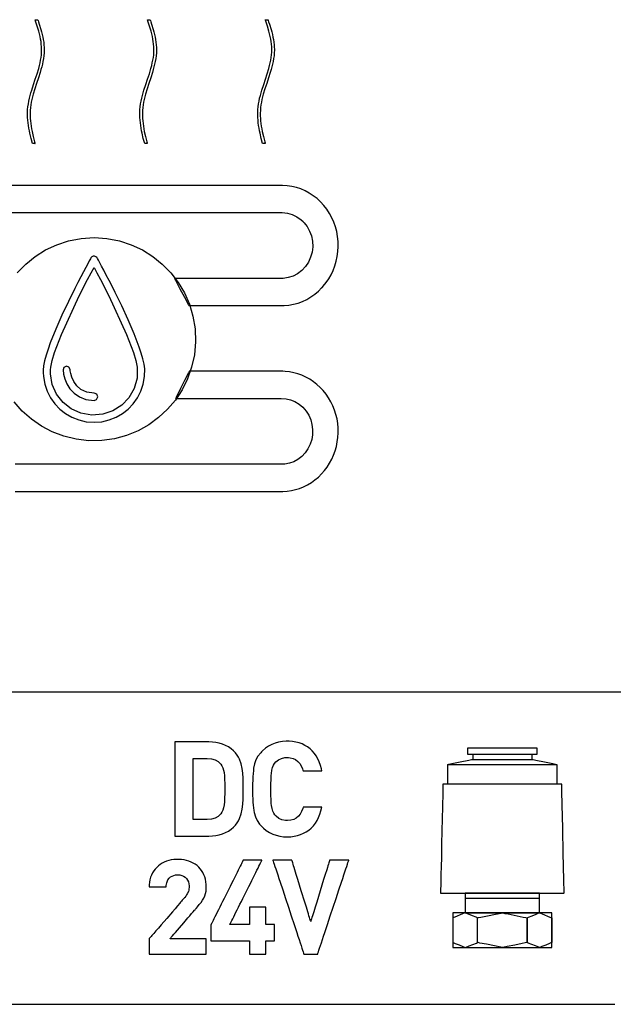
# Model space of a CAD drawing. Units: millimetres. Extents: x -223 to 197, y -728 to 194.
# Drawn here: x -149 to -140, y 22 to 38 of the extents above; entities that cross this region are included whole.
import ezdxf

# ---------------------------------------------------------------- set-up
doc = ezdxf.new("R2010")
doc.units = ezdxf.units.MM
doc.header["$MEASUREMENT"] = 0

msp = doc.modelspace()

# ---------------------------------------------------------------- linework, layer by layer
for points in [[(-149.244, 35.518), (-149.266, 35.6), (-149.285, 35.683), (-149.293, 35.724), (-149.301, 35.766), (-149.307, 35.807), (-149.313, 35.849), (-149.317, 35.891), (-149.32, 35.933), (-149.321, 35.976), (-149.322, 35.997), (-149.322, 36.019), (-149.32, 36.064), (-149.315, 36.109), (-149.309, 36.154), (-149.301, 36.198), (-149.291, 36.243), (-149.28, 36.287), (-149.268, 36.331), (-149.255, 36.375), (-149.226, 36.463), (-149.197, 36.55), (-149.169, 36.636), (-149.143, 36.723), (-149.132, 36.766), (-149.122, 36.809), (-149.113, 36.853), (-149.105, 36.896), (-149.1, 36.94), (-149.097, 36.983), (-149.096, 37.027), (-149.097, 37.069), (-149.101, 37.11), (-149.106, 37.152), (-149.113, 37.193), (-149.121, 37.234), (-149.131, 37.275), (-149.142, 37.316), (-149.166, 37.398), (-149.193, 37.48), (-149.2, 37.5), (-149.2, 37.502), (-149.2, 37.502), (-149.2, 37.502), (-149.2, 37.502), (-149.2, 37.502), (-149.199, 37.502), (-149.196, 37.502), (-149.191, 37.502), (-149.181, 37.502), (-149.17, 37.502), (-149.166, 37.502), (-149.162, 37.502), (-149.159, 37.502), (-149.158, 37.502), (-149.158, 37.502), (-149.158, 37.502), (-149.157, 37.5), (-149.153, 37.489), (-149.147, 37.469), (-149.133, 37.429), (-149.108, 37.347), (-149.097, 37.306), (-149.087, 37.265), (-149.078, 37.224), (-149.07, 37.183), (-149.063, 37.141), (-149.059, 37.1), (-149.056, 37.058), (-149.055, 37.037), (-149.055, 37.015), (-149.057, 36.969), (-149.061, 36.924), (-149.067, 36.879), (-149.075, 36.835), (-149.084, 36.79), (-149.095, 36.746), (-149.107, 36.702), (-149.12, 36.658), (-149.148, 36.57), (-149.177, 36.482), (-149.206, 36.396), (-149.232, 36.31), (-149.243, 36.267), (-149.254, 36.224), (-149.263, 36.181), (-149.27, 36.137), (-149.276, 36.094), (-149.28, 36.05), (-149.281, 36.007), (-149.281, 35.964), (-149.278, 35.922), (-149.275, 35.88), (-149.27, 35.838), (-149.265, 35.797), (-149.258, 35.755), (-149.25, 35.713), (-149.232, 35.631), (-149.211, 35.548), (-149.205, 35.528), (-149.204, 35.522), (-149.203, 35.52), (-149.202, 35.518), (-149.202, 35.518), (-149.202, 35.518), (-149.203, 35.518), (-149.205, 35.518), (-149.208, 35.518), (-149.212, 35.518), (-149.233, 35.518), (-149.238, 35.518), (-149.241, 35.518), (-149.244, 35.518), (-149.244, 35.518)], [(-147.444, 35.518), (-147.466, 35.6), (-147.485, 35.683), (-147.493, 35.724), (-147.501, 35.766), (-147.507, 35.807), (-147.513, 35.849), (-147.517, 35.891), (-147.52, 35.933), (-147.521, 35.976), (-147.522, 35.997), (-147.522, 36.019), (-147.52, 36.064), (-147.515, 36.109), (-147.509, 36.154), (-147.501, 36.198), (-147.491, 36.243), (-147.48, 36.287), (-147.468, 36.331), (-147.455, 36.375), (-147.426, 36.463), (-147.397, 36.55), (-147.369, 36.636), (-147.343, 36.723), (-147.332, 36.766), (-147.322, 36.809), (-147.313, 36.853), (-147.305, 36.896), (-147.3, 36.94), (-147.297, 36.983), (-147.296, 37.027), (-147.297, 37.069), (-147.301, 37.11), (-147.306, 37.152), (-147.313, 37.193), (-147.321, 37.234), (-147.331, 37.275), (-147.342, 37.316), (-147.366, 37.398), (-147.393, 37.48), (-147.4, 37.5), (-147.4, 37.502), (-147.4, 37.502), (-147.4, 37.502), (-147.4, 37.502), (-147.4, 37.502), (-147.399, 37.502), (-147.396, 37.502), (-147.391, 37.502), (-147.381, 37.502), (-147.37, 37.502), (-147.366, 37.502), (-147.362, 37.502), (-147.359, 37.502), (-147.358, 37.502), (-147.358, 37.502), (-147.358, 37.502), (-147.357, 37.5), (-147.353, 37.489), (-147.347, 37.469), (-147.333, 37.429), (-147.308, 37.347), (-147.297, 37.306), (-147.287, 37.265), (-147.278, 37.224), (-147.27, 37.183), (-147.263, 37.141), (-147.259, 37.1), (-147.256, 37.058), (-147.255, 37.037), (-147.255, 37.015), (-147.257, 36.969), (-147.261, 36.924), (-147.267, 36.879), (-147.275, 36.835), (-147.284, 36.79), (-147.295, 36.746), (-147.307, 36.702), (-147.32, 36.658), (-147.348, 36.57), (-147.377, 36.482), (-147.406, 36.396), (-147.432, 36.31), (-147.443, 36.267), (-147.454, 36.224), (-147.463, 36.181), (-147.47, 36.137), (-147.476, 36.094), (-147.48, 36.05), (-147.481, 36.007), (-147.481, 35.964), (-147.478, 35.922), (-147.475, 35.88), (-147.47, 35.838), (-147.465, 35.797), (-147.458, 35.755), (-147.45, 35.713), (-147.431, 35.631), (-147.41, 35.548), (-147.405, 35.528), (-147.403, 35.522), (-147.403, 35.52), (-147.402, 35.518), (-147.402, 35.518), (-147.402, 35.518), (-147.403, 35.518), (-147.405, 35.518), (-147.408, 35.518), (-147.412, 35.518), (-147.433, 35.518), (-147.437, 35.518), (-147.441, 35.518), (-147.444, 35.518), (-147.444, 35.518)], [(-145.554, 35.518), (-145.576, 35.6), (-145.595, 35.683), (-145.603, 35.724), (-145.611, 35.766), (-145.617, 35.807), (-145.623, 35.849), (-145.627, 35.891), (-145.63, 35.933), (-145.631, 35.976), (-145.632, 35.997), (-145.632, 36.019), (-145.63, 36.064), (-145.625, 36.109), (-145.619, 36.154), (-145.611, 36.198), (-145.601, 36.243), (-145.59, 36.287), (-145.578, 36.331), (-145.565, 36.375), (-145.536, 36.463), (-145.507, 36.55), (-145.479, 36.636), (-145.453, 36.723), (-145.442, 36.766), (-145.432, 36.809), (-145.423, 36.853), (-145.415, 36.896), (-145.41, 36.94), (-145.407, 36.983), (-145.406, 37.027), (-145.407, 37.069), (-145.411, 37.11), (-145.416, 37.152), (-145.423, 37.193), (-145.431, 37.234), (-145.441, 37.275), (-145.452, 37.316), (-145.476, 37.398), (-145.503, 37.48), (-145.51, 37.5), (-145.51, 37.502), (-145.51, 37.502), (-145.51, 37.502), (-145.51, 37.502), (-145.51, 37.502), (-145.509, 37.502), (-145.506, 37.502), (-145.501, 37.502), (-145.491, 37.502), (-145.48, 37.502), (-145.476, 37.502), (-145.472, 37.502), (-145.469, 37.502), (-145.468, 37.502), (-145.468, 37.502), (-145.468, 37.502), (-145.467, 37.5), (-145.463, 37.489), (-145.457, 37.469), (-145.443, 37.429), (-145.418, 37.347), (-145.407, 37.306), (-145.397, 37.265), (-145.388, 37.224), (-145.38, 37.183), (-145.373, 37.141), (-145.369, 37.1), (-145.366, 37.058), (-145.365, 37.037), (-145.365, 37.015), (-145.367, 36.969), (-145.371, 36.924), (-145.377, 36.879), (-145.385, 36.835), (-145.394, 36.79), (-145.405, 36.746), (-145.417, 36.702), (-145.43, 36.658), (-145.458, 36.57), (-145.487, 36.482), (-145.516, 36.396), (-145.542, 36.31), (-145.553, 36.267), (-145.564, 36.224), (-145.573, 36.181), (-145.58, 36.137), (-145.586, 36.094), (-145.59, 36.05), (-145.591, 36.007), (-145.591, 35.964), (-145.588, 35.922), (-145.585, 35.88), (-145.58, 35.838), (-145.575, 35.797), (-145.568, 35.755), (-145.56, 35.713), (-145.541, 35.631), (-145.52, 35.548), (-145.515, 35.528), (-145.513, 35.522), (-145.513, 35.52), (-145.512, 35.518), (-145.512, 35.518), (-145.512, 35.518), (-145.513, 35.518), (-145.515, 35.518), (-145.518, 35.518), (-145.522, 35.518), (-145.543, 35.518), (-145.547, 35.518), (-145.551, 35.518), (-145.554, 35.518), (-145.554, 35.518)], [(-148.256, 31.054), (-148.132, 31.063), (-148.014, 31.091), (-147.903, 31.134), (-147.8, 31.193), (-147.708, 31.266), (-147.627, 31.351), (-147.559, 31.447), (-147.505, 31.552), (-147.466, 31.666), (-147.445, 31.786), (-147.443, 31.912), (-147.453, 31.985), (-147.472, 32.068), (-147.498, 32.159), (-147.531, 32.257), (-147.612, 32.469), (-147.708, 32.693), (-147.812, 32.917), (-147.916, 33.132), (-147.967, 33.232), (-148.015, 33.326), (-148.06, 33.411), (-148.1, 33.488), (-148.135, 33.554), (-148.164, 33.609), (-148.187, 33.65), (-148.201, 33.676), (-148.207, 33.687), (-148.21, 33.692), (-148.227, 33.706), (-148.249, 33.713), (-148.271, 33.712), (-148.292, 33.702), (-148.306, 33.685), (-148.315, 33.669), (-148.333, 33.638), (-148.357, 33.592), (-148.389, 33.534), (-148.426, 33.464), (-148.468, 33.384), (-148.513, 33.295), (-148.562, 33.199), (-148.666, 32.99), (-148.771, 32.768), (-148.87, 32.543), (-148.957, 32.326), (-148.993, 32.224), (-149.024, 32.128), (-149.048, 32.04), (-149.064, 31.96), (-149.072, 31.89), (-149.072, 31.864), (-149.072, 31.849), (-149.068, 31.786), (-149.046, 31.666), (-149.008, 31.552), (-148.954, 31.447), (-148.886, 31.351), (-148.805, 31.266), (-148.712, 31.193), (-148.61, 31.134), (-148.499, 31.091), (-148.38, 31.063), (-148.256, 31.054)], [(-148.256, 33.535), (-148.211, 33.45), (-148.154, 33.342), (-148.019, 33.078), (-147.733, 32.46), (-147.623, 32.171), (-147.585, 32.045), (-147.562, 31.937), (-147.564, 31.76), (-147.612, 31.594), (-147.696, 31.447), (-147.812, 31.326), (-147.954, 31.235), (-148.116, 31.181), (-148.292, 31.167), (-148.465, 31.198), (-148.62, 31.268), (-148.752, 31.372), (-148.855, 31.504), (-148.925, 31.659), (-148.956, 31.831), (-148.956, 31.87), (-148.956, 31.891), (-148.95, 31.937), (-148.927, 32.045), (-148.89, 32.171), (-148.779, 32.46), (-148.494, 33.078), (-148.359, 33.342), (-148.302, 33.45), (-148.256, 33.535)], [(-148.256, 31.404), (-148.256, 31.404), (-148.215, 31.42), (-148.197, 31.46), (-148.213, 31.502), (-148.253, 31.52), (-148.374, 31.538), (-148.466, 31.58), (-148.534, 31.639), (-148.582, 31.706), (-148.612, 31.774), (-148.63, 31.833), (-148.638, 31.877), (-148.641, 31.898), (-148.66, 31.937), (-148.7, 31.951), (-148.74, 31.932), (-148.753, 31.891), (-148.746, 31.823), (-148.726, 31.747), (-148.692, 31.667), (-148.643, 31.589), (-148.577, 31.519), (-148.491, 31.461), (-148.385, 31.421), (-148.256, 31.404)], [(-145.866, 25.185), (-145.866, 25.351), (-145.87, 25.431), (-145.879, 25.508), (-145.896, 25.583), (-145.923, 25.655), (-145.942, 25.689), (-145.964, 25.723), (-145.989, 25.756), (-146.019, 25.789), (-146.058, 25.823), (-146.101, 25.853), (-146.147, 25.878), (-146.196, 25.898), (-146.248, 25.913), (-146.302, 25.924), (-146.359, 25.93), (-146.417, 25.932), (-146.423, 25.932), (-146.44, 25.932), (-146.467, 25.932), (-146.502, 25.932), (-146.543, 25.932), (-146.589, 25.932), (-146.689, 25.932), (-146.788, 25.932), (-146.834, 25.932), (-146.876, 25.932), (-146.91, 25.932), (-146.937, 25.932), (-146.954, 25.932), (-146.961, 25.932), (-146.961, 25.928), (-146.961, 25.916), (-146.961, 25.895), (-146.961, 25.868), (-146.961, 25.834), (-146.961, 25.793), (-146.961, 25.748), (-146.961, 25.697), (-146.961, 25.642), (-146.961, 25.583), (-146.961, 25.456), (-146.961, 25.319), (-146.961, 25.179), (-146.961, 25.038), (-146.961, 24.902), (-146.961, 24.775), (-146.961, 24.716), (-146.961, 24.661), (-146.961, 24.61), (-146.961, 24.565), (-146.961, 24.524), (-146.961, 24.49), (-146.961, 24.463), (-146.961, 24.442), (-146.961, 24.43), (-146.961, 24.425), (-146.954, 24.425), (-146.937, 24.425), (-146.91, 24.425), (-146.876, 24.425), (-146.834, 24.425), (-146.788, 24.425), (-146.689, 24.425), (-146.589, 24.425), (-146.543, 24.425), (-146.502, 24.425), (-146.467, 24.425), (-146.44, 24.425), (-146.423, 24.425), (-146.417, 24.425), (-146.359, 24.428), (-146.302, 24.434), (-146.248, 24.445), (-146.196, 24.46), (-146.147, 24.48), (-146.101, 24.505), (-146.058, 24.535), (-146.019, 24.569), (-145.989, 24.602), (-145.964, 24.635), (-145.942, 24.67), (-145.923, 24.705), (-145.896, 24.779), (-145.879, 24.856), (-145.87, 24.936), (-145.866, 25.017), (-145.866, 25.185)], [(-144.606, 24.889), (-144.609, 24.889), (-144.62, 24.889), (-144.636, 24.889), (-144.658, 24.889), (-144.71, 24.889), (-144.769, 24.889), (-144.826, 24.889), (-144.872, 24.889), (-144.889, 24.889), (-144.9, 24.889), (-144.904, 24.889), (-144.911, 24.865), (-144.928, 24.819), (-144.952, 24.778), (-144.98, 24.743), (-145.015, 24.714), (-145.055, 24.693), (-145.102, 24.68), (-145.155, 24.675), (-145.188, 24.676), (-145.245, 24.687), (-145.294, 24.709), (-145.336, 24.742), (-145.356, 24.764), (-145.376, 24.792), (-145.392, 24.825), (-145.403, 24.865), (-145.411, 24.916), (-145.414, 24.946), (-145.417, 24.981), (-145.418, 25.02), (-145.42, 25.063), (-145.42, 25.111), (-145.421, 25.165), (-145.42, 25.222), (-145.42, 25.273), (-145.419, 25.319), (-145.418, 25.359), (-145.416, 25.396), (-145.413, 25.428), (-145.406, 25.482), (-145.395, 25.525), (-145.38, 25.559), (-145.361, 25.587), (-145.34, 25.612), (-145.299, 25.646), (-145.251, 25.669), (-145.195, 25.681), (-145.164, 25.683), (-145.154, 25.683), (-145.14, 25.682), (-145.114, 25.68), (-145.066, 25.668), (-145.024, 25.649), (-144.988, 25.622), (-144.958, 25.589), (-144.933, 25.549), (-144.914, 25.504), (-144.907, 25.479), (-144.904, 25.469), (-144.903, 25.469), (-144.895, 25.469), (-144.881, 25.469), (-144.861, 25.469), (-144.838, 25.469), (-144.783, 25.469), (-144.724, 25.469), (-144.669, 25.469), (-144.646, 25.469), (-144.627, 25.469), (-144.614, 25.469), (-144.607, 25.469), (-144.606, 25.471), (-144.612, 25.501), (-144.626, 25.558), (-144.645, 25.612), (-144.667, 25.662), (-144.693, 25.708), (-144.723, 25.75), (-144.757, 25.788), (-144.793, 25.822), (-144.833, 25.852), (-144.876, 25.878), (-144.922, 25.9), (-144.97, 25.918), (-145.021, 25.931), (-145.074, 25.94), (-145.13, 25.945), (-145.159, 25.945), (-145.175, 25.945), (-145.237, 25.941), (-145.297, 25.931), (-145.354, 25.915), (-145.408, 25.893), (-145.459, 25.865), (-145.508, 25.832), (-145.554, 25.793), (-145.565, 25.782), (-145.572, 25.775), (-145.584, 25.761), (-145.628, 25.706), (-145.66, 25.646), (-145.683, 25.582), (-145.697, 25.511), (-145.702, 25.47), (-145.706, 25.425), (-145.71, 25.376), (-145.712, 25.322), (-145.714, 25.264), (-145.715, 25.202), (-145.714, 25.076), (-145.712, 25.02), (-145.709, 24.967), (-145.705, 24.919), (-145.701, 24.875), (-145.695, 24.836), (-145.689, 24.8), (-145.67, 24.735), (-145.64, 24.673), (-145.601, 24.616), (-145.577, 24.589), (-145.563, 24.574), (-145.54, 24.553), (-145.494, 24.516), (-145.444, 24.484), (-145.392, 24.458), (-145.337, 24.438), (-145.28, 24.424), (-145.219, 24.415), (-145.157, 24.413), (-145.101, 24.415), (-145.046, 24.422), (-144.995, 24.433), (-144.945, 24.449), (-144.898, 24.469), (-144.854, 24.493), (-144.812, 24.521), (-144.774, 24.553), (-144.739, 24.59), (-144.707, 24.63), (-144.679, 24.674), (-144.655, 24.722), (-144.634, 24.774), (-144.618, 24.83), (-144.606, 24.889)], [(-142.265, 25.732), (-142.265, 25.757), (-142.265, 25.807), (-142.265, 25.84), (-142.265, 25.841), (-142.238, 25.841), (-142.178, 25.841), (-142.092, 25.841), (-141.985, 25.841), (-141.865, 25.841), (-141.607, 25.841), (-141.37, 25.841), (-141.275, 25.841), (-141.203, 25.841), (-141.163, 25.841), (-141.156, 25.841), (-141.156, 25.831), (-141.156, 25.786), (-141.156, 25.742), (-141.156, 25.732), (-141.168, 25.732), (-141.215, 25.732), (-141.292, 25.732), (-141.391, 25.732), (-141.507, 25.732), (-141.763, 25.732), (-142.008, 25.732), (-142.111, 25.732), (-142.193, 25.732), (-142.246, 25.732), (-142.265, 25.732)], [(-142.186, 25.732), (-142.186, 25.713), (-142.186, 25.678), (-142.186, 25.653), (-142.186, 25.652), (-142.163, 25.652), (-142.112, 25.652), (-142.038, 25.652), (-141.843, 25.652), (-141.622, 25.652), (-141.418, 25.652), (-141.337, 25.652), (-141.276, 25.652), (-141.241, 25.652), (-141.235, 25.653), (-141.235, 25.66), (-141.235, 25.692), (-141.235, 25.724), (-141.235, 25.732), (-141.246, 25.732), (-141.286, 25.732), (-141.352, 25.732), (-141.437, 25.732), (-141.536, 25.732), (-141.966, 25.732), (-142.054, 25.732), (-142.124, 25.732), (-142.17, 25.732), (-142.186, 25.732)], [(-146.16, 25.185), (-146.161, 25.105), (-146.163, 25.035), (-146.166, 24.975), (-146.172, 24.923), (-146.18, 24.878), (-146.191, 24.841), (-146.205, 24.808), (-146.224, 24.781), (-146.266, 24.741), (-146.315, 24.711), (-146.374, 24.694), (-146.444, 24.688), (-146.454, 24.688), (-146.479, 24.688), (-146.555, 24.688), (-146.632, 24.688), (-146.657, 24.688), (-146.666, 24.688), (-146.666, 24.691), (-146.666, 24.699), (-146.666, 24.73), (-146.666, 24.779), (-146.666, 24.841), (-146.666, 24.916), (-146.666, 24.999), (-146.666, 25.179), (-146.666, 25.359), (-146.666, 25.442), (-146.666, 25.517), (-146.666, 25.579), (-146.666, 25.628), (-146.666, 25.659), (-146.666, 25.667), (-146.666, 25.67), (-146.657, 25.67), (-146.632, 25.67), (-146.555, 25.67), (-146.479, 25.67), (-146.454, 25.67), (-146.444, 25.67), (-146.374, 25.664), (-146.315, 25.646), (-146.266, 25.617), (-146.224, 25.577), (-146.205, 25.55), (-146.191, 25.519), (-146.18, 25.483), (-146.172, 25.441), (-146.166, 25.392), (-146.163, 25.333), (-146.161, 25.265), (-146.16, 25.185)], [(-142.701, 23.513), (-142.693, 23.513), (-142.667, 23.513), (-142.626, 23.513), (-142.571, 23.513), (-142.504, 23.513), (-142.426, 23.513), (-142.338, 23.513), (-142.242, 23.513), (-142.031, 23.513), (-141.803, 23.513), (-141.572, 23.513), (-141.347, 23.513), (-141.14, 23.513), (-141.047, 23.513), (-140.963, 23.513), (-140.889, 23.513), (-140.826, 23.513), (-140.777, 23.513), (-140.742, 23.513), (-140.723, 23.513), (-140.72, 23.515), (-140.72, 23.528), (-140.721, 23.556), (-140.722, 23.597), (-140.723, 23.65), (-140.724, 23.713), (-140.726, 23.786), (-140.728, 23.866), (-140.73, 23.953), (-140.734, 24.143), (-140.743, 24.547), (-140.748, 24.743), (-140.752, 24.92), (-140.754, 24.999), (-140.755, 25.07), (-140.757, 25.131), (-140.758, 25.181), (-140.759, 25.22), (-140.759, 25.245), (-140.759, 25.256), (-140.765, 25.256), (-140.786, 25.256), (-140.823, 25.256), (-140.873, 25.256), (-140.935, 25.256), (-141.008, 25.256), (-141.091, 25.256), (-141.182, 25.256), (-141.279, 25.256), (-141.49, 25.256), (-141.711, 25.256), (-141.932, 25.256), (-142.142, 25.256), (-142.24, 25.256), (-142.33, 25.256), (-142.413, 25.256), (-142.486, 25.256), (-142.549, 25.256), (-142.599, 25.256), (-142.635, 25.256), (-142.656, 25.256), (-142.662, 25.256), (-142.662, 25.253), (-142.662, 25.237), (-142.663, 25.206), (-142.664, 25.162), (-142.665, 25.108), (-142.667, 25.042), (-142.668, 24.968), (-142.67, 24.887), (-142.674, 24.705), (-142.684, 24.303), (-142.688, 24.103), (-142.692, 23.918), (-142.694, 23.833), (-142.696, 23.756), (-142.698, 23.687), (-142.699, 23.628), (-142.7, 23.58), (-142.701, 23.544), (-142.701, 23.521), (-142.701, 23.513)], [(-146.456, 22.532), (-146.456, 22.534), (-146.456, 22.54), (-146.456, 22.55), (-146.456, 22.562), (-146.456, 22.577), (-146.456, 22.594), (-146.456, 22.633), (-146.456, 22.712), (-146.456, 22.745), (-146.456, 22.758), (-146.456, 22.769), (-146.456, 22.776), (-146.456, 22.779), (-146.457, 22.78), (-146.459, 22.78), (-146.464, 22.78), (-146.471, 22.78), (-146.491, 22.78), (-146.519, 22.78), (-146.552, 22.78), (-146.591, 22.78), (-146.634, 22.78), (-146.68, 22.78), (-146.775, 22.78), (-146.867, 22.78), (-146.909, 22.78), (-146.948, 22.78), (-146.981, 22.78), (-147.007, 22.78), (-147.018, 22.78), (-147.026, 22.78), (-147.033, 22.78), (-147.037, 22.78), (-147.038, 22.78), (-147.038, 22.78), (-147.035, 22.783), (-147.031, 22.788), (-147.025, 22.795), (-147.018, 22.803), (-147, 22.825), (-146.976, 22.852), (-146.949, 22.883), (-146.919, 22.918), (-146.886, 22.956), (-146.818, 23.036), (-146.751, 23.114), (-146.719, 23.15), (-146.691, 23.183), (-146.666, 23.212), (-146.645, 23.236), (-146.636, 23.246), (-146.629, 23.254), (-146.624, 23.261), (-146.62, 23.265), (-146.618, 23.268), (-146.617, 23.268), (-146.617, 23.269), (-146.615, 23.271), (-146.598, 23.291), (-146.568, 23.328), (-146.541, 23.363), (-146.518, 23.397), (-146.498, 23.431), (-146.482, 23.467), (-146.47, 23.504), (-146.461, 23.544), (-146.457, 23.587), (-146.456, 23.61), (-146.456, 23.613), (-146.456, 23.618), (-146.457, 23.629), (-146.458, 23.651), (-146.462, 23.693), (-146.47, 23.733), (-146.481, 23.771), (-146.495, 23.806), (-146.511, 23.84), (-146.531, 23.871), (-146.553, 23.9), (-146.577, 23.927), (-146.605, 23.951), (-146.634, 23.973), (-146.666, 23.992), (-146.699, 24.009), (-146.735, 24.023), (-146.772, 24.034), (-146.812, 24.043), (-146.853, 24.049), (-146.895, 24.051), (-146.938, 24.051), (-146.979, 24.048), (-147.019, 24.042), (-147.057, 24.033), (-147.094, 24.022), (-147.13, 24.007), (-147.163, 23.99), (-147.195, 23.971), (-147.224, 23.948), (-147.251, 23.924), (-147.276, 23.897), (-147.299, 23.867), (-147.318, 23.835), (-147.335, 23.801), (-147.349, 23.765), (-147.36, 23.726), (-147.368, 23.686), (-147.372, 23.643), (-147.373, 23.621), (-147.373, 23.615), (-147.373, 23.613), (-147.373, 23.611), (-147.373, 23.611), (-147.369, 23.611), (-147.361, 23.611), (-147.349, 23.611), (-147.335, 23.611), (-147.317, 23.611), (-147.298, 23.611), (-147.255, 23.611), (-147.21, 23.611), (-147.167, 23.611), (-147.148, 23.611), (-147.131, 23.611), (-147.118, 23.611), (-147.107, 23.611), (-147.1, 23.611), (-147.098, 23.611), (-147.097, 23.635), (-147.095, 23.656), (-147.091, 23.676), (-147.085, 23.694), (-147.071, 23.725), (-147.052, 23.75), (-147.03, 23.77), (-147.004, 23.785), (-146.977, 23.796), (-146.948, 23.802), (-146.918, 23.804), (-146.882, 23.802), (-146.849, 23.795), (-146.82, 23.783), (-146.794, 23.766), (-146.773, 23.746), (-146.756, 23.721), (-146.744, 23.692), (-146.735, 23.661), (-146.732, 23.626), (-146.732, 23.617), (-146.732, 23.611), (-146.732, 23.6), (-146.734, 23.579), (-146.738, 23.559), (-146.744, 23.539), (-146.761, 23.502), (-146.773, 23.483), (-146.786, 23.463), (-146.802, 23.443), (-146.807, 23.437), (-146.809, 23.435), (-146.81, 23.434), (-146.812, 23.431), (-146.816, 23.426), (-146.823, 23.419), (-146.831, 23.409), (-146.842, 23.397), (-146.854, 23.382), (-146.868, 23.366), (-146.883, 23.348), (-146.918, 23.308), (-146.958, 23.262), (-147, 23.212), (-147.091, 23.107), (-147.182, 23.001), (-147.225, 22.951), (-147.264, 22.906), (-147.299, 22.865), (-147.315, 22.847), (-147.329, 22.831), (-147.341, 22.817), (-147.351, 22.804), (-147.36, 22.794), (-147.367, 22.787), (-147.371, 22.782), (-147.373, 22.78), (-147.373, 22.778), (-147.373, 22.772), (-147.373, 22.763), (-147.373, 22.751), (-147.373, 22.736), (-147.373, 22.701), (-147.373, 22.621), (-147.373, 22.584), (-147.373, 22.568), (-147.373, 22.555), (-147.373, 22.544), (-147.373, 22.536), (-147.373, 22.532), (-147.372, 22.532), (-147.368, 22.532), (-147.36, 22.532), (-147.348, 22.532), (-147.333, 22.532), (-147.316, 22.532), (-147.295, 22.532), (-147.271, 22.532), (-147.245, 22.532), (-147.187, 22.532), (-147.122, 22.532), (-147.052, 22.532), (-146.979, 22.532), (-146.829, 22.532), (-146.756, 22.532), (-146.688, 22.532), (-146.624, 22.532), (-146.596, 22.532), (-146.569, 22.532), (-146.544, 22.532), (-146.522, 22.532), (-146.503, 22.532), (-146.487, 22.532), (-146.474, 22.532), (-146.464, 22.532), (-146.458, 22.532), (-146.456, 22.532)], [(-145.363, 22.746), (-145.363, 22.746), (-145.363, 22.749), (-145.363, 22.752), (-145.363, 22.757), (-145.363, 22.77), (-145.363, 22.786), (-145.363, 22.806), (-145.363, 22.828), (-145.363, 22.876), (-145.363, 22.924), (-145.363, 22.946), (-145.363, 22.965), (-145.363, 22.982), (-145.363, 22.995), (-145.363, 23), (-145.363, 23.003), (-145.363, 23.005), (-145.363, 23.006), (-145.365, 23.006), (-145.369, 23.006), (-145.376, 23.006), (-145.384, 23.006), (-145.395, 23.006), (-145.407, 23.006), (-145.432, 23.006), (-145.457, 23.006), (-145.469, 23.006), (-145.479, 23.006), (-145.488, 23.006), (-145.495, 23.006), (-145.499, 23.006), (-145.501, 23.006), (-145.501, 23.007), (-145.501, 23.009), (-145.501, 23.013), (-145.501, 23.018), (-145.501, 23.032), (-145.501, 23.05), (-145.501, 23.071), (-145.501, 23.095), (-145.501, 23.147), (-145.501, 23.198), (-145.501, 23.222), (-145.501, 23.244), (-145.501, 23.262), (-145.501, 23.275), (-145.501, 23.281), (-145.501, 23.284), (-145.501, 23.287), (-145.501, 23.288), (-145.501, 23.288), (-145.504, 23.288), (-145.507, 23.288), (-145.512, 23.288), (-145.525, 23.288), (-145.542, 23.288), (-145.562, 23.288), (-145.584, 23.288), (-145.633, 23.288), (-145.681, 23.288), (-145.704, 23.288), (-145.724, 23.288), (-145.741, 23.288), (-145.754, 23.288), (-145.759, 23.288), (-145.762, 23.288), (-145.764, 23.288), (-145.765, 23.288), (-145.765, 23.287), (-145.765, 23.284), (-145.765, 23.281), (-145.765, 23.275), (-145.765, 23.262), (-145.765, 23.244), (-145.765, 23.222), (-145.765, 23.198), (-145.765, 23.147), (-145.765, 23.095), (-145.765, 23.071), (-145.765, 23.05), (-145.765, 23.032), (-145.765, 23.018), (-145.765, 23.013), (-145.765, 23.009), (-145.765, 23.007), (-145.765, 23.006), (-145.766, 23.006), (-145.769, 23.006), (-145.773, 23.006), (-145.779, 23.006), (-145.786, 23.006), (-145.794, 23.006), (-145.814, 23.006), (-145.838, 23.006), (-145.865, 23.006), (-145.923, 23.006), (-145.981, 23.006), (-146.007, 23.006), (-146.031, 23.006), (-146.051, 23.006), (-146.06, 23.006), (-146.067, 23.006), (-146.073, 23.006), (-146.077, 23.006), (-146.08, 23.006), (-146.08, 23.006), (-146.08, 23.007), (-146.079, 23.009), (-146.077, 23.013), (-146.075, 23.018), (-146.072, 23.024), (-146.068, 23.032), (-146.063, 23.04), (-146.058, 23.05), (-146.053, 23.062), (-146.047, 23.074), (-146.033, 23.101), (-146.017, 23.133), (-146, 23.167), (-145.981, 23.205), (-145.961, 23.246), (-145.939, 23.288), (-145.917, 23.333), (-145.894, 23.379), (-145.87, 23.426), (-145.822, 23.522), (-145.774, 23.619), (-145.75, 23.666), (-145.727, 23.712), (-145.705, 23.757), (-145.684, 23.799), (-145.664, 23.84), (-145.645, 23.878), (-145.627, 23.912), (-145.612, 23.944), (-145.598, 23.971), (-145.592, 23.983), (-145.586, 23.995), (-145.581, 24.005), (-145.577, 24.013), (-145.573, 24.021), (-145.57, 24.027), (-145.567, 24.032), (-145.566, 24.036), (-145.564, 24.038), (-145.564, 24.039), (-145.565, 24.039), (-145.567, 24.039), (-145.571, 24.039), (-145.577, 24.039), (-145.584, 24.039), (-145.592, 24.039), (-145.611, 24.039), (-145.634, 24.039), (-145.659, 24.039), (-145.714, 24.039), (-145.769, 24.039), (-145.795, 24.039), (-145.818, 24.039), (-145.837, 24.039), (-145.845, 24.039), (-145.852, 24.039), (-145.857, 24.039), (-145.861, 24.039), (-145.864, 24.039), (-145.865, 24.039), (-145.865, 24.038), (-145.866, 24.036), (-145.868, 24.032), (-145.87, 24.027), (-145.874, 24.021), (-145.877, 24.013), (-145.882, 24.005), (-145.887, 23.995), (-145.892, 23.983), (-145.898, 23.971), (-145.912, 23.944), (-145.928, 23.912), (-145.945, 23.878), (-145.964, 23.84), (-145.984, 23.799), (-146.006, 23.757), (-146.028, 23.712), (-146.051, 23.666), (-146.075, 23.619), (-146.123, 23.522), (-146.171, 23.426), (-146.195, 23.379), (-146.218, 23.333), (-146.24, 23.288), (-146.261, 23.246), (-146.281, 23.205), (-146.3, 23.167), (-146.318, 23.133), (-146.333, 23.101), (-146.347, 23.074), (-146.353, 23.062), (-146.359, 23.05), (-146.364, 23.04), (-146.368, 23.032), (-146.372, 23.024), (-146.375, 23.018), (-146.378, 23.013), (-146.38, 23.009), (-146.381, 23.007), (-146.381, 23.006), (-146.381, 23.005), (-146.381, 23.003), (-146.381, 23), (-146.381, 22.995), (-146.381, 22.982), (-146.381, 22.965), (-146.381, 22.946), (-146.381, 22.924), (-146.381, 22.876), (-146.381, 22.828), (-146.381, 22.806), (-146.381, 22.786), (-146.381, 22.77), (-146.381, 22.757), (-146.381, 22.752), (-146.381, 22.749), (-146.381, 22.746), (-146.381, 22.746), (-146.379, 22.746), (-146.374, 22.746), (-146.366, 22.746), (-146.355, 22.746), (-146.341, 22.746), (-146.324, 22.746), (-146.306, 22.746), (-146.285, 22.746), (-146.262, 22.746), (-146.238, 22.746), (-146.186, 22.746), (-146.131, 22.746), (-146.073, 22.746), (-146.016, 22.746), (-145.96, 22.746), (-145.908, 22.746), (-145.884, 22.746), (-145.861, 22.746), (-145.841, 22.746), (-145.822, 22.746), (-145.806, 22.746), (-145.792, 22.746), (-145.78, 22.746), (-145.772, 22.746), (-145.767, 22.746), (-145.765, 22.746), (-145.765, 22.745), (-145.765, 22.743), (-145.765, 22.737), (-145.765, 22.726), (-145.765, 22.712), (-145.765, 22.696), (-145.765, 22.678), (-145.765, 22.639), (-145.765, 22.6), (-145.765, 22.582), (-145.765, 22.565), (-145.765, 22.552), (-145.765, 22.541), (-145.765, 22.534), (-145.765, 22.533), (-145.765, 22.532), (-145.764, 22.532), (-145.762, 22.532), (-145.759, 22.532), (-145.754, 22.532), (-145.741, 22.532), (-145.724, 22.532), (-145.704, 22.532), (-145.681, 22.532), (-145.633, 22.532), (-145.584, 22.532), (-145.562, 22.532), (-145.542, 22.532), (-145.525, 22.532), (-145.512, 22.532), (-145.507, 22.532), (-145.504, 22.532), (-145.501, 22.532), (-145.501, 22.532), (-145.501, 22.533), (-145.501, 22.534), (-145.501, 22.541), (-145.501, 22.552), (-145.501, 22.565), (-145.501, 22.582), (-145.501, 22.6), (-145.501, 22.639), (-145.501, 22.678), (-145.501, 22.696), (-145.501, 22.712), (-145.501, 22.726), (-145.501, 22.737), (-145.501, 22.743), (-145.501, 22.745), (-145.501, 22.746), (-145.499, 22.746), (-145.495, 22.746), (-145.488, 22.746), (-145.479, 22.746), (-145.469, 22.746), (-145.457, 22.746), (-145.432, 22.746), (-145.407, 22.746), (-145.395, 22.746), (-145.384, 22.746), (-145.376, 22.746), (-145.369, 22.746), (-145.365, 22.746), (-145.363, 22.746)], [(-144.172, 24.039), (-144.176, 24.039), (-144.185, 24.039), (-144.2, 24.039), (-144.22, 24.039), (-144.269, 24.039), (-144.326, 24.039), (-144.382, 24.039), (-144.431, 24.039), (-144.451, 24.039), (-144.466, 24.039), (-144.476, 24.039), (-144.479, 24.039), (-144.48, 24.036), (-144.482, 24.028), (-144.487, 24.015), (-144.492, 23.997), (-144.499, 23.975), (-144.507, 23.948), (-144.516, 23.919), (-144.526, 23.885), (-144.549, 23.811), (-144.575, 23.728), (-144.63, 23.548), (-144.686, 23.368), (-144.712, 23.285), (-144.734, 23.21), (-144.745, 23.177), (-144.754, 23.147), (-144.762, 23.121), (-144.769, 23.099), (-144.774, 23.081), (-144.778, 23.068), (-144.781, 23.06), (-144.782, 23.057), (-144.783, 23.06), (-144.785, 23.068), (-144.789, 23.081), (-144.795, 23.099), (-144.802, 23.121), (-144.81, 23.147), (-144.819, 23.177), (-144.829, 23.21), (-144.852, 23.285), (-144.878, 23.368), (-144.933, 23.548), (-144.989, 23.728), (-145.014, 23.811), (-145.037, 23.885), (-145.047, 23.919), (-145.057, 23.948), (-145.065, 23.975), (-145.071, 23.997), (-145.077, 24.015), (-145.081, 24.028), (-145.084, 24.036), (-145.084, 24.039), (-145.088, 24.039), (-145.098, 24.039), (-145.113, 24.039), (-145.132, 24.039), (-145.181, 24.039), (-145.237, 24.039), (-145.293, 24.039), (-145.342, 24.039), (-145.361, 24.039), (-145.376, 24.039), (-145.386, 24.039), (-145.389, 24.039), (-145.388, 24.035), (-145.384, 24.022), (-145.377, 24.002), (-145.368, 23.974), (-145.357, 23.94), (-145.343, 23.9), (-145.328, 23.854), (-145.312, 23.803), (-145.293, 23.748), (-145.274, 23.689), (-145.232, 23.562), (-145.187, 23.426), (-145.141, 23.285), (-145.094, 23.145), (-145.049, 23.009), (-145.007, 22.881), (-144.988, 22.823), (-144.97, 22.767), (-144.953, 22.717), (-144.938, 22.671), (-144.924, 22.631), (-144.913, 22.597), (-144.904, 22.569), (-144.897, 22.549), (-144.893, 22.536), (-144.892, 22.532), (-144.889, 22.532), (-144.882, 22.532), (-144.857, 22.532), (-144.822, 22.532), (-144.782, 22.532), (-144.741, 22.532), (-144.706, 22.532), (-144.681, 22.532), (-144.674, 22.532), (-144.672, 22.532), (-144.67, 22.536), (-144.666, 22.549), (-144.659, 22.569), (-144.65, 22.597), (-144.639, 22.631), (-144.626, 22.671), (-144.61, 22.717), (-144.594, 22.767), (-144.575, 22.823), (-144.556, 22.881), (-144.514, 23.009), (-144.469, 23.145), (-144.422, 23.285), (-144.375, 23.426), (-144.33, 23.562), (-144.288, 23.689), (-144.268, 23.748), (-144.25, 23.803), (-144.233, 23.854), (-144.218, 23.9), (-144.205, 23.94), (-144.194, 23.974), (-144.185, 24.002), (-144.178, 24.022), (-144.174, 24.035), (-144.172, 24.039)], [(-142.305, 23.513), (-142.305, 23.492), (-142.305, 23.44), (-142.305, 23.297), (-142.305, 23.236), (-142.305, 23.2), (-142.304, 23.197), (-142.276, 23.197), (-142.212, 23.197), (-142.119, 23.197), (-142.005, 23.197), (-141.876, 23.197), (-141.6, 23.197), (-141.466, 23.197), (-141.345, 23.197), (-141.243, 23.197), (-141.167, 23.197), (-141.124, 23.197), (-141.116, 23.198), (-141.116, 23.226), (-141.116, 23.283), (-141.116, 23.355), (-141.116, 23.427), (-141.116, 23.484), (-141.116, 23.512), (-141.13, 23.513), (-141.18, 23.513), (-141.262, 23.513), (-141.368, 23.513), (-141.492, 23.513), (-141.766, 23.513), (-142.029, 23.513), (-142.14, 23.513), (-142.227, 23.513), (-142.285, 23.513), (-142.305, 23.513)], [(-142.503, 23.195), (-142.503, 23.186), (-142.503, 23.159), (-142.503, 23.118), (-142.503, 23.067), (-142.503, 22.816), (-142.503, 22.709), (-142.503, 22.671), (-142.503, 22.647), (-142.502, 22.641), (-142.49, 22.641), (-142.464, 22.641), (-142.427, 22.641), (-142.379, 22.641), (-142.256, 22.641), (-142.103, 22.641), (-141.931, 22.641), (-141.563, 22.641), (-141.385, 22.641), (-141.224, 22.641), (-141.088, 22.641), (-141.032, 22.641), (-140.986, 22.641), (-140.951, 22.641), (-140.928, 22.641), (-140.918, 22.641), (-140.918, 22.643), (-140.918, 22.66), (-140.918, 22.692), (-140.918, 22.738), (-140.918, 22.793), (-140.918, 22.918), (-140.918, 23.044), (-140.918, 23.099), (-140.918, 23.144), (-140.918, 23.177), (-140.918, 23.194), (-140.921, 23.195), (-140.936, 23.195), (-140.964, 23.195), (-141.003, 23.195), (-141.053, 23.195), (-141.112, 23.195), (-141.254, 23.195), (-141.42, 23.195), (-141.785, 23.195), (-141.967, 23.195), (-142.136, 23.195), (-142.283, 23.195), (-142.345, 23.195), (-142.399, 23.195), (-142.443, 23.195), (-142.476, 23.195), (-142.496, 23.195), (-142.503, 23.195)], [(-142.107, 23.116), (-142.131, 23.126), (-142.187, 23.148), (-142.251, 23.174), (-142.296, 23.192), (-142.31, 23.193), (-142.351, 23.177), (-142.472, 23.127), (-142.503, 23.115), (-142.503, 23.108), (-142.503, 23.078), (-142.503, 22.972), (-142.503, 22.846), (-142.503, 22.747), (-142.503, 22.724), (-142.501, 22.72), (-142.465, 22.706), (-142.404, 22.681), (-142.343, 22.657), (-142.307, 22.642), (-142.292, 22.646), (-142.242, 22.666), (-142.125, 22.712), (-142.107, 22.72), (-142.107, 22.737), (-142.107, 22.828), (-142.107, 22.955), (-142.107, 23.067), (-142.107, 23.103), (-142.107, 23.116)], [(-142.107, 23.116), (-142.094, 23.119), (-142.058, 23.126), (-141.946, 23.148), (-141.819, 23.174), (-141.728, 23.192), (-141.701, 23.193), (-141.668, 23.187), (-141.619, 23.177), (-141.376, 23.128), (-141.336, 23.12), (-141.315, 23.116), (-141.314, 23.109), (-141.314, 23.079), (-141.314, 22.973), (-141.314, 22.845), (-141.314, 22.746), (-141.314, 22.722), (-141.319, 22.719), (-141.345, 22.713), (-141.391, 22.705), (-141.512, 22.68), (-141.634, 22.656), (-141.68, 22.647), (-141.706, 22.642), (-141.713, 22.642), (-141.737, 22.646), (-141.836, 22.666), (-141.964, 22.691), (-142.07, 22.712), (-142.1, 22.718), (-142.107, 22.72), (-142.107, 22.737), (-142.107, 22.828), (-142.107, 22.955), (-142.107, 23.067), (-142.107, 23.103), (-142.107, 23.116)], [(-141.314, 23.116), (-141.29, 23.126), (-141.234, 23.149), (-141.17, 23.175), (-141.125, 23.193), (-141.111, 23.195), (-141.07, 23.178), (-140.949, 23.127), (-140.919, 23.115), (-140.918, 23.107), (-140.918, 23.078), (-140.918, 22.971), (-140.918, 22.844), (-140.918, 22.745), (-140.918, 22.721), (-140.92, 22.718), (-140.956, 22.704), (-141.016, 22.68), (-141.077, 22.656), (-141.112, 22.642), (-141.128, 22.646), (-141.178, 22.666), (-141.296, 22.712), (-141.314, 22.72), (-141.314, 22.737), (-141.314, 22.828), (-141.314, 22.955), (-141.314, 23.067), (-141.314, 23.103), (-141.314, 23.116)]]:
    msp.add_lwpolyline(points, close=True)
for points in [[(-149.578, 34.412), (-149.063, 34.412), (-148.538, 34.412), (-148.014, 34.412), (-147.755, 34.412), (-147.502, 34.412), (-147.254, 34.412), (-147.014, 34.412), (-146.783, 34.412), (-146.562, 34.412), (-146.354, 34.412), (-146.159, 34.412), (-145.978, 34.412), (-145.814, 34.412), (-145.739, 34.412), (-145.668, 34.412), (-145.602, 34.412), (-145.541, 34.412), (-145.485, 34.412), (-145.435, 34.412), (-145.39, 34.412), (-145.351, 34.412), (-145.318, 34.412), (-145.29, 34.412), (-145.27, 34.412), (-145.255, 34.412), (-145.248, 34.412), (-145.245, 34.412), (-145.24, 34.412), (-145.157, 34.404), (-145.079, 34.381), (-145.006, 34.345), (-144.937, 34.296), (-144.906, 34.267), (-144.899, 34.26), (-144.896, 34.257), (-144.896, 34.257), (-144.892, 34.253), (-144.889, 34.25), (-144.865, 34.221), (-144.841, 34.188), (-144.801, 34.117), (-144.772, 34.039), (-144.755, 33.954), (-144.751, 33.865), (-144.761, 33.778), (-144.784, 33.696), (-144.82, 33.618), (-144.867, 33.547), (-144.926, 33.485), (-144.992, 33.433), (-145.066, 33.395), (-145.142, 33.37), (-145.224, 33.359), (-145.245, 33.359), (-145.249, 33.359), (-145.259, 33.359), (-145.275, 33.359), (-145.298, 33.359), (-145.326, 33.359), (-145.359, 33.359), (-145.397, 33.359), (-145.44, 33.359), (-145.538, 33.359), (-145.65, 33.359), (-145.772, 33.359), (-145.902, 33.359), (-146.036, 33.359), (-146.307, 33.359), (-146.437, 33.359), (-146.56, 33.359), (-146.672, 33.359), (-146.77, 33.359), (-146.813, 33.359), (-146.852, 33.359), (-146.886, 33.359), (-146.914, 33.359), (-146.937, 33.359), (-146.954, 33.359), (-146.964, 33.359), (-146.968, 33.359), (-146.968, 33.359), (-146.966, 33.355), (-146.96, 33.345), (-146.952, 33.329), (-146.941, 33.309), (-146.912, 33.255), (-146.878, 33.191), (-146.806, 33.056), (-146.774, 32.997), (-146.761, 32.972), (-146.75, 32.951), (-146.741, 32.936), (-146.736, 32.926), (-146.734, 32.923), (-146.731, 32.923), (-146.722, 32.923), (-146.707, 32.923), (-146.687, 32.923), (-146.662, 32.923), (-146.632, 32.923), (-146.561, 32.923), (-146.475, 32.923), (-146.378, 32.923), (-146.272, 32.923), (-146.043, 32.923), (-145.809, 32.923), (-145.697, 32.923), (-145.591, 32.923), (-145.495, 32.923), (-145.411, 32.923), (-145.342, 32.923), (-145.313, 32.923), (-145.289, 32.923), (-145.27, 32.923), (-145.256, 32.923), (-145.245, 32.923), (-145.206, 32.924), (-145.131, 32.931), (-145.057, 32.944), (-144.985, 32.964), (-144.916, 32.99), (-144.847, 33.022), (-144.781, 33.061), (-144.718, 33.105), (-144.66, 33.154), (-144.607, 33.205), (-144.606, 33.207), (-144.601, 33.213), (-144.599, 33.215), (-144.598, 33.216), (-144.598, 33.216), (-144.596, 33.218), (-144.583, 33.232), (-144.537, 33.29), (-144.494, 33.352), (-144.456, 33.418), (-144.423, 33.486), (-144.396, 33.558), (-144.373, 33.633), (-144.357, 33.71), (-144.346, 33.789), (-144.341, 33.87), (-144.343, 33.951), (-144.352, 34.031), (-144.366, 34.109), (-144.387, 34.185), (-144.413, 34.258), (-144.445, 34.331), (-144.483, 34.4), (-144.526, 34.466), (-144.573, 34.527), (-144.625, 34.584), (-144.681, 34.636), (-144.741, 34.683), (-144.805, 34.725), (-144.873, 34.761), (-144.941, 34.791), (-145.012, 34.815), (-145.084, 34.832), (-145.159, 34.843), (-145.235, 34.847), (-145.244, 34.847), (-145.248, 34.847), (-145.255, 34.847), (-145.27, 34.847), (-145.29, 34.847), (-145.318, 34.847), (-145.351, 34.847), (-145.39, 34.847), (-145.435, 34.847), (-145.485, 34.847), (-145.541, 34.847), (-145.602, 34.847), (-145.668, 34.847), (-145.739, 34.847), (-145.814, 34.847), (-145.978, 34.847), (-146.159, 34.847), (-146.354, 34.847), (-146.562, 34.847), (-146.783, 34.847), (-147.014, 34.847), (-147.254, 34.847), (-147.502, 34.847), (-147.755, 34.847), (-148.014, 34.847), (-148.538, 34.847), (-149.063, 34.847), (-149.578, 34.847)], [(-149.487, 33.449), (-149.351, 33.588), (-149.198, 33.711), (-149.032, 33.815), (-148.853, 33.898), (-148.663, 33.96), (-148.464, 33.998), (-148.256, 34.011), (-148.256, 34.011), (-148.049, 33.998), (-147.85, 33.96), (-147.66, 33.898), (-147.481, 33.815), (-147.314, 33.711), (-147.162, 33.588), (-147.026, 33.449), (-146.907, 33.294), (-146.807, 33.125), (-146.728, 32.943), (-146.671, 32.751), (-146.637, 32.55), (-146.629, 32.342), (-146.648, 32.136), (-146.691, 31.938), (-146.757, 31.75), (-146.845, 31.574), (-146.952, 31.41), (-147.078, 31.261), (-147.221, 31.128), (-147.379, 31.013), (-147.551, 30.917), (-147.734, 30.842), (-147.928, 30.789), (-148.131, 30.761), (-148.34, 30.758), (-148.544, 30.782), (-148.74, 30.829), (-148.926, 30.9), (-149.1, 30.992), (-149.261, 31.103), (-149.407, 31.233), (-149.537, 31.379)], [(-149.522, 29.945), (-149.044, 29.945), (-148.071, 29.945), (-147.595, 29.945), (-147.363, 29.945), (-147.137, 29.945), (-146.919, 29.945), (-146.708, 29.945), (-146.507, 29.945), (-146.317, 29.945), (-146.138, 29.945), (-145.972, 29.945), (-145.82, 29.945), (-145.683, 29.945), (-145.563, 29.945), (-145.509, 29.945), (-145.46, 29.945), (-145.416, 29.945), (-145.376, 29.945), (-145.342, 29.945), (-145.312, 29.945), (-145.288, 29.945), (-145.269, 29.945), (-145.256, 29.945), (-145.248, 29.945), (-145.232, 29.945), (-145.162, 29.949), (-145.093, 29.959), (-145.025, 29.974), (-144.96, 29.995), (-144.896, 30.021), (-144.833, 30.052), (-144.772, 30.089), (-144.715, 30.13), (-144.66, 30.176), (-144.609, 30.226), (-144.562, 30.28), (-144.519, 30.337), (-144.48, 30.398), (-144.445, 30.462), (-144.415, 30.529), (-144.39, 30.597), (-144.37, 30.667), (-144.356, 30.738), (-144.346, 30.812), (-144.341, 30.886), (-144.343, 30.962), (-144.349, 31.036), (-144.361, 31.108), (-144.379, 31.179), (-144.4, 31.248), (-144.428, 31.316), (-144.46, 31.382), (-144.496, 31.445), (-144.537, 31.504), (-144.582, 31.56), (-144.631, 31.612), (-144.683, 31.66), (-144.739, 31.703), (-144.798, 31.743), (-144.86, 31.777), (-144.924, 31.806), (-144.988, 31.83), (-145.055, 31.848), (-145.123, 31.861), (-145.192, 31.868), (-145.228, 31.87), (-145.245, 31.87), (-145.249, 31.87), (-145.256, 31.87), (-145.268, 31.87), (-145.306, 31.87), (-145.36, 31.87), (-145.428, 31.87), (-145.508, 31.87), (-145.598, 31.87), (-145.695, 31.87), (-145.799, 31.87), (-146.228, 31.87), (-146.329, 31.87), (-146.423, 31.87), (-146.508, 31.87), (-146.583, 31.87), (-146.644, 31.87), (-146.691, 31.87), (-146.708, 31.87), (-146.72, 31.87), (-146.728, 31.87), (-146.73, 31.87), (-146.73, 31.87), (-146.732, 31.867), (-146.736, 31.858), (-146.743, 31.845), (-146.752, 31.827), (-146.776, 31.78), (-146.805, 31.723), (-146.868, 31.597), (-146.898, 31.538), (-146.923, 31.488), (-146.933, 31.468), (-146.941, 31.452), (-146.947, 31.441), (-146.95, 31.435), (-146.947, 31.434), (-146.938, 31.434), (-146.923, 31.434), (-146.904, 31.434), (-146.879, 31.434), (-146.817, 31.434), (-146.738, 31.434), (-146.646, 31.434), (-146.542, 31.434), (-146.43, 31.434), (-146.188, 31.434), (-145.939, 31.434), (-145.818, 31.434), (-145.703, 31.434), (-145.595, 31.434), (-145.498, 31.434), (-145.413, 31.434), (-145.343, 31.434), (-145.314, 31.434), (-145.29, 31.434), (-145.271, 31.434), (-145.257, 31.434), (-145.178, 31.429), (-145.105, 31.412), (-145.035, 31.384), (-144.969, 31.344), (-144.91, 31.293), (-144.858, 31.233), (-144.815, 31.166), (-144.783, 31.094), (-144.762, 31.018), (-144.752, 30.937), (-144.753, 30.855), (-144.767, 30.775), (-144.791, 30.701), (-144.826, 30.629), (-144.871, 30.564), (-144.926, 30.507), (-144.987, 30.459), (-145.055, 30.422), (-145.125, 30.397), (-145.199, 30.383), (-145.238, 30.381), (-145.248, 30.381), (-145.256, 30.381), (-145.269, 30.381), (-145.288, 30.381), (-145.312, 30.381), (-145.342, 30.381), (-145.376, 30.381), (-145.416, 30.381), (-145.46, 30.381), (-145.509, 30.381), (-145.563, 30.381), (-145.683, 30.381), (-145.82, 30.381), (-145.972, 30.381), (-146.138, 30.381), (-146.317, 30.381), (-146.507, 30.381), (-146.708, 30.381), (-146.919, 30.381), (-147.137, 30.381), (-147.363, 30.381), (-147.595, 30.381), (-148.071, 30.381), (-149.044, 30.381), (-149.522, 30.381)], [(-138.906, 26.73), (-141.113, 26.73), (-143.171, 26.73), (-145.07, 26.73), (-146.802, 26.73), (-148.36, 26.73), (-149.734, 26.73)], [(-142.583, 25.572), (-142.566, 25.575), (-142.521, 25.585), (-142.385, 25.612), (-142.248, 25.64), (-142.203, 25.649), (-142.186, 25.652), (-142.145, 25.652), (-142.038, 25.652), (-141.885, 25.652), (-141.711, 25.652), (-141.536, 25.652), (-141.384, 25.652), (-141.276, 25.652), (-141.235, 25.652), (-141.218, 25.649), (-141.173, 25.64), (-141.037, 25.613), (-140.901, 25.586), (-140.856, 25.577), (-140.839, 25.573)], [(-142.583, 25.256), (-142.583, 25.27), (-142.583, 25.305), (-142.583, 25.414), (-142.583, 25.523), (-142.583, 25.558), (-142.583, 25.572), (-142.563, 25.572), (-142.508, 25.572), (-142.422, 25.572), (-142.31, 25.572), (-142.178, 25.572), (-142.031, 25.572), (-141.711, 25.573), (-141.391, 25.573), (-141.243, 25.573), (-141.111, 25.573), (-141, 25.573), (-140.914, 25.573), (-140.858, 25.573), (-140.839, 25.573), (-140.839, 25.56), (-140.839, 25.524), (-140.839, 25.415), (-140.839, 25.306), (-140.839, 25.27), (-140.839, 25.256)], [(-142.305, 23.433), (-141.116, 23.433)], [(-150.283, 21.73), (-148.994, 21.73), (-147.517, 21.73), (-145.861, 21.73), (-144.035, 21.73), (-142.047, 21.73), (-139.905, 21.73)]]:
    msp.add_lwpolyline(points)

doc.saveas('drawing.dxf')
